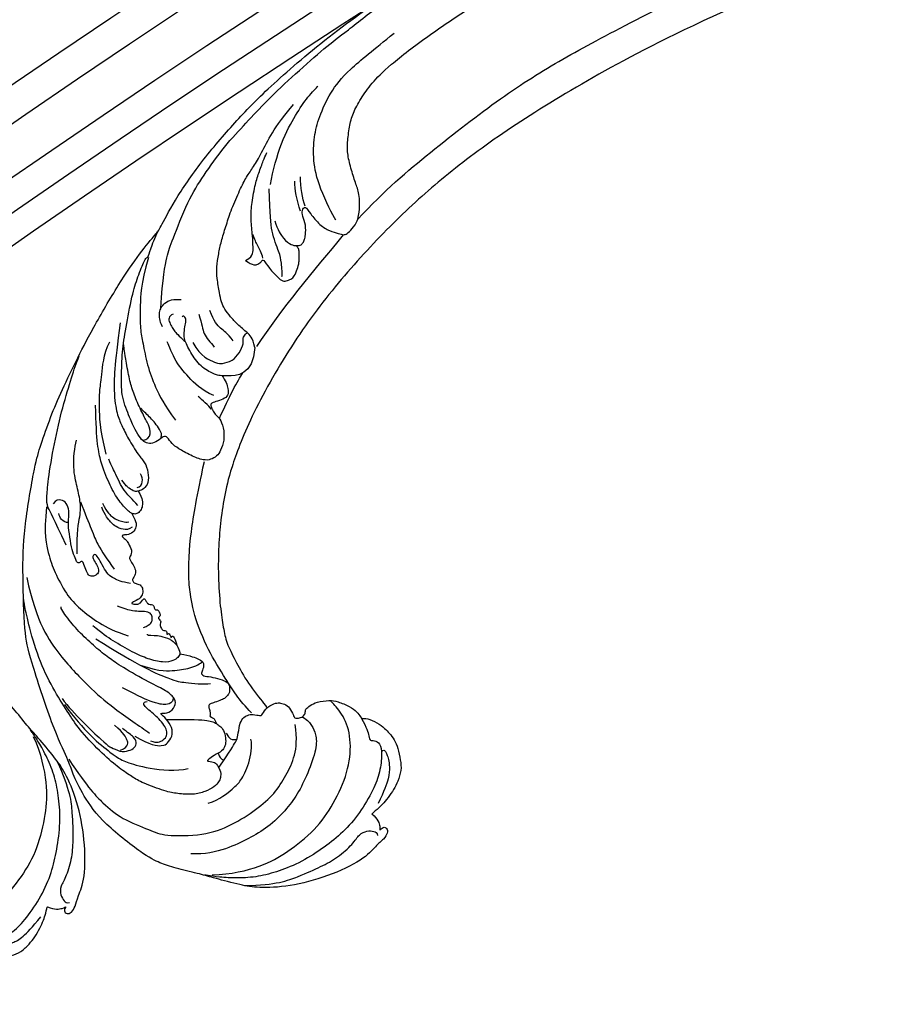
# Model space of a CAD drawing. Units: millimetres. Extents: x 1059 to 2319, y 82 to 973.
# Drawn here: x 2124 to 2132, y 414 to 423 of the extents above; entities that cross this region are included whole.
import ezdxf
from ezdxf.xclip import XClip

# ---------------------------------------------------------------- set-up
doc = ezdxf.new("R2010")
doc.units = ezdxf.units.MM
doc.header["$XCLIPFRAME"] = 2
doc.linetypes.add('HIDDEN', pattern=[9.524999999999999, 6.35, -3.175])
doc.layers.add('H-06.木作(細線)', color=8, linetype='Continuous')
doc.layers.add('H-08.木作(細線)', color=8, linetype='Continuous')

# ---------------------------------------------------------------- blocks, each defined once
blk = doc.blocks.new('立揚展板用1107-240-2')
at = {"layer": 'H-06.木作(細線)', "color": 6}
for points in [[(35200.84664582019, 6675.445632949893, 0.1646754714061888), (34335.23469286925, 6382.408948127766, 0.2218654694306066), (34270.84664582019, 6244.445632949886), (34270.84664582019, 6184.445632949893), (34270.84664582019, 4376.445632949895)], [(35200.84664582019, 6635.377872978482, 0.1645003891961614), (34360.32406410465, 6351.154086218437, 0.2202828213327644), (34310.91440579161, 6244.44563294989), (34310.91440579161, 6184.445632949893), (34310.91440579161, 4948.445632949895), (35200.84664582019, 4948.445632949895)], [(35200.84664582019, 6620.377872978479, 0.1644263317694014), (34369.74171359767, 6339.472232214175, 0.219495317965428), (34325.91440579161, 6244.445632949886), (34325.91440579161, 6184.445632949893), (34325.91440579161, 4963.445632949895), (35200.84664582019, 4963.445632949895)]]:
    blk.add_lwpolyline(points, format="xyb", dxfattribs=at)
at = {"layer": 'H-06.木作(細線)'}
for points in [[(35200.84664582019, 6646.445632949897, 0.1645517811190083), (34353.38493272453, 6359.780859487379, 0.2207847354426069), (34299.84664582019, 6244.445632949893), (34299.84664582019, 6184.445632949893), (34299.84664582019, 4937.377872978484), (35200.84664582019, 4937.377872978484)], [(35200.84664582019, 6644.127753114199, 0.1645412287936207), (34354.83754965374, 6357.973718945588, 0.2206844325129275), (34302.16452565589, 6244.445632949893), (34302.16452565589, 6184.445632949893), (34302.16452565589, 4939.695752814181), (35200.84664582019, 4939.695752814181)], [(35200.84664582019, 6642.646864974186, 0.1645344299411218), (34355.7657904489, 6356.819267096544, 0.2206190700845209), (34303.6454137959, 6244.445632949893), (34303.6454137959, 6184.445632949893), (34303.6454137959, 4941.176640954191), (35200.84664582019, 4941.176640954191)], [(35200.84664582019, 6631.749482415014, 0.1644829642215316), (34362.60065756525, 6348.327223888395, 0.2201046714008818), (34314.54279635507, 6244.44563294989), (34314.54279635507, 6184.445632949893), (34314.54279635507, 4952.074023513358), (35200.84664582019, 4952.074023513358)], [(35200.84664582019, 6626.738866611249, 0.1644584001373101), (34365.74601155191, 6344.424607001387, 0.2198462335278083), (34319.55341215884, 6244.44563294989), (34319.55341215884, 6184.445632949893), (34319.55341215884, 4957.084639317125), (35200.84664582019, 4957.084639317125)], [(35200.84664582019, 6623.445632949895, 0.1644419249133456), (34367.81429371934, 6341.860357219892, 0.219667917778317), (34322.84664582019, 6244.44563294989), (34322.84664582019, 6184.445632949893), (34322.84664582019, 4960.377872978484), (35200.84664582019, 4960.377872978484)]]:
    blk.add_lwpolyline(points, format="xyb", dxfattribs=at)
for points, knots in [([(34459.10358346102, 6310.834463506078), (34459.78288491872, 6310.248799861811), (34460.09713254109, 6309.253857174424), (34459.9017003474, 6308.83253777376), (34460.34507624769, 6309.419771383703), (34460.83265951477, 6309.233102681327), (34460.90878292354, 6308.68501695029), (34460.47302498245, 6307.984511058871), (34459.5748067602, 6307.272267095923), (34458.20891455489, 6305.633700660275), (34454.13726086968, 6303.722672594842), (34449.7128524759, 6302.555532686227), (34446.13565762468, 6302.450315418747), (34444.4234601612, 6302.750136979033), (34441.16776631566, 6303.576672798421), (34439.85204987763, 6304.022407951283), (34437.12023591907, 6304.58687503621), (34435.30988181554, 6305.237103256353), (34433.80073807217, 6305.844973649922), (34428.6621485463, 6309.767508207784), (34426.43903448561, 6312.938056626982), (34425.21466580564, 6315.534884091956), (34424.88545931644, 6316.80533099503), (34423.081632662, 6320.414906924558), (34420.34689585055, 6328.907305441103), (34419.86559327366, 6331.003577835218), (34419.63706204062, 6337.972560558972), (34419.72931406417, 6342.784601308201), (34420.99670472989, 6350.161258557555), (34421.52639892517, 6352.030049994508), (34422.65421787956, 6355.3124790906), (34423.84957556054, 6358.226153704767), (34425.6659775139, 6361.952078959268), (34427.44943007587, 6365.512007045006), (34430.59570155732, 6370.862554555709), (34432.90663483947, 6374.262994603827), (34434.8819249069, 6376.563626014933), (34435.06482524717, 6376.773569636587), (34436.66446894761, 6379.974816687909), (34439.75504072702, 6384.505082121567), (34443.69429108193, 6389.083585429877), (34447.14868044081, 6392.672233356197), (34453.98087442602, 6398.620616491487), (34462.52510760303, 6404.651862052395), (34469.33250158484, 6409.072390245457), (34479.74386613363, 6414.977830084858), (34489.33726371762, 6419.828293970495), (34504.85588975718, 6426.92738251158), (34521.53134905208, 6433.371744352189), (34538.58728068494, 6438.859447314733), (34557.7919693748, 6444.16984276638), (34572.44803068617, 6447.536759984539), (34587.45553677622, 6450.528211473364), (34605.81667693057, 6453.934470748978), (34630.56502763921, 6458.596642314215), (34644.71075692464, 6461.897054686749), (34658.07180051475, 6465.549136505508), (34674.71283610708, 6470.897650818859), (34689.65759202484, 6476.442334249556), (34709.0637530739, 6484.684098183831), (34720.90191880848, 6490.252149330947), (34738.5757923661, 6498.963991107234), (34748.06504159259, 6503.531161009492), (34755.88199639029, 6507.286689954012)], [0, 0, 0, 0, 1, 2, 3, 4, 5, 6, 7, 8, 9, 10, 11, 12, 13, 14, 15, 16, 17, 18, 19, 20, 21, 22, 23, 24, 25, 26, 27, 28, 29, 30, 31, 32, 33, 34, 35, 36, 37, 38, 39, 40, 41, 42, 43, 44, 45, 46, 47, 48, 49, 50, 51, 52, 53, 54, 55, 56, 57, 58, 59, 60, 60.75488499843973, 60.75488499843973, 60.75488499843973, 60.75488499843973]), ([(34457.50362043986, 6378.01688127442), (34457.74925472777, 6379.156861370215), (34457.73347860805, 6380.852907806615), (34457.31000693154, 6381.90052404193), (34456.77824290049, 6383.561582998117), (34456.32426931086, 6385.34771653183), (34456.3265459028, 6386.610917858085), (34456.52976879718, 6388.515104784973), (34456.93605860243, 6389.977416319407), (34457.80531780443, 6391.648194931677), (34459.04612022352, 6393.37219731995), (34460.8540867071, 6395.264305765952), (34465.49133006726, 6398.836686731514), (34470.50982354199, 6402.133368496703), (34473.94150546539, 6404.535564185737), (34480.92374249084, 6408.024244866529), (34489.73149589121, 6412.670114903206), (34503.10716983478, 6418.830158901645), (34516.52505767051, 6424.660326522675), (34523.12651595465, 6427.057682430133), (34533.06348335412, 6430.470064025452), (34538.39212408998, 6432.122238346363), (34550.05929978334, 6435.23943224188), (34555.85975372812, 6436.744308847825), (34566.47666022469, 6439.541600948382), (34570.9851614716, 6440.452389703127), (34582.87619933447, 6443.112676137587), (34588.6271762412, 6444.219766097052), (34604.20322002062, 6447.32167450128), (34618.59887215779, 6449.985801672563), (34623.29243478554, 6451.012230011589), (34635.67656672678, 6453.749793636951), (34639.5499170145, 6454.702680793479), (34648.31960365194, 6456.776564806806), (34653.54834462162, 6458.247158972173), (34665.78717191664, 6461.687281167897), (34668.60221523751, 6462.558906402995), (34676.57989943947, 6465.243045705312), (34679.29384870779, 6466.179154462787), (34689.80927534922, 6470.124603478782), (34690.93695220233, 6470.599562725919), (34702.51956949668, 6475.500689732236), (34712.12006563661, 6479.926585236213), (34723.44033151549, 6485.41669591909), (34743.2646793002, 6495.188744191755), (34754.71782361764, 6501.26911619919), (34757.89635833172, 6503.084408038609)], [0, 0, 0, 0, 1, 2, 3, 4, 5, 6, 7, 8, 9, 10, 11, 12, 13, 14, 15, 16, 17, 18, 19, 20, 21, 22, 23, 24, 25, 26, 27, 28, 29, 30, 31, 32, 33, 34, 35, 36, 37, 38, 39, 40, 41, 42, 43, 43.91570932362891, 43.91570932362891, 43.91570932362891, 43.91570932362891]), ([(34457.50362043986, 6378.01688127442), (34460.58732824997, 6381.363552011808), (34465.57564791448, 6385.547709513392), (34473.88714227485, 6392.012137234196), (34480.51481148282, 6396.129276230468), (34488.08177953963, 6400.179732000915), (34500.88853348832, 6406.518559734423), (34515.34344796888, 6412.658485575199), (34522.95360436986, 6415.561722465476), (34531.05312914147, 6418.288090528561), (34539.47782207808, 6421.093000843932), (34564.21150880125, 6427.764534480722), (34577.60556597854, 6430.962879544921), (34595.30371611071, 6434.668570042051), (34611.49007925371, 6438.015630712375), (34626.41222925075, 6440.902833182336), (34638.11713043936, 6443.260601111468), (34650.10982130177, 6446.373712654467), (34656.48081199776, 6448.165888235919), (34664.34062623787, 6450.175475932627), (34672.25061859904, 6452.810769287697), (34678.17594594604, 6454.829124761969), (34684.62976194081, 6456.865297791977), (34695.0070366947, 6460.893366846968), (34699.77915739985, 6462.769492864942), (34709.17642860828, 6466.749239305009), (34717.59421586788, 6470.371152308029), (34739.35870379167, 6480.567652376484), (34756.95991472639, 6489.125232283568), (34762.42424516947, 6491.775771264856), (34763.1638058641, 6492.132475330645)], [0, 0, 0, 0, 1, 2, 3, 4, 5, 6, 7, 8, 9, 10, 11, 12, 13, 14, 15, 16, 17, 18, 19, 20, 21, 22, 23, 24, 25, 26, 27, 27.17844940100822, 27.17844940100822, 27.17844940100822, 27.17844940100822]), ([(34764.97725242008, 6488.358501510513), (34763.21044990758, 6487.488931162792), (34753.0916688586, 6482.132062330542), (34714.49565829518, 6463.623076022141), (34698.51655863451, 6457.602078794032), (34687.54329175864, 6453.552862729497), (34658.48680504113, 6445.158125180787), (34638.46406411596, 6440.064205698107), (34618.75163366483, 6435.853550253624), (34600.33688832947, 6432.091558200256), (34578.6204969615, 6427.171659569351), (34568.97358013409, 6425.050227714116), (34556.04107571075, 6421.741609419694), (34540.32425311346, 6417.751802781999), (34515.63809449674, 6408.984594064084), (34493.56274035486, 6399.298081495299), (34482.44710611523, 6393.219585149729), (34473.51439558862, 6387.644163631761), (34466.78440174756, 6382.527966563764), (34461.20136052401, 6377.425085318766), (34455.15227164939, 6370.859422906751), (34449.92677298206, 6363.892341508747), (34445.13448895916, 6355.280450251927), (34443.06179268118, 6349.584973296005), (34442.4111746515, 6346.698527300048), (34441.95798966222, 6343.56121499638), (34441.75964027445, 6340.853675655364), (34441.72063318278, 6337.222350496664), (34442.00477573572, 6333.777729541032), (34442.3575676466, 6331.591858625026), (34442.72905720318, 6329.967770069247), (34443.76773684009, 6327.955791018092), (34445.00151123253, 6325.688518694541), (34447.20621454671, 6322.902371505448), (34447.30385236186, 6322.784432939332), (34447.37391086611, 6322.891751938343), (34448.04078408702, 6323.344772589298), (34448.65594658138, 6323.387677030243), (34449.21292881574, 6323.248284475685), (34449.83248243135, 6322.855806881979), (34450.23944899805, 6321.946080379486), (34450.35821585586, 6321.628707985563), (34450.78437225497, 6321.603091128873), (34451.31675384341, 6321.811646444981), (34451.61355837822, 6322.190565016586), (34451.54510412939, 6322.67753121442), (34452.10879362808, 6323.054796181314), (34452.8170546903, 6323.500918566832), (34454.36244253509, 6323.684307867319), (34455.17491551601, 6323.542822968748), (34456.65943582832, 6322.971530304043), (34457.42433859484, 6322.386941735196), (34457.85273908935, 6321.681532842838), (34457.99420116923, 6321.589437935467), (34458.50887728931, 6321.665059148865), (34459.70998351119, 6321.15515817515), (34460.58318418847, 6320.455520486094), (34461.06386494121, 6319.959727999441), (34461.65635618366, 6319.220774110476), (34462.05723515985, 6318.29179805447), (34462.32802974341, 6316.875923110623), (34462.46494190714, 6315.770114927922), (34462.00368159883, 6314.45718246481), (34461.59905553552, 6313.626168508008), (34460.91136299817, 6312.623785664889), (34460.27677143062, 6311.866968275299), (34459.7566389789, 6311.391225364974), (34459.10358346102, 6310.834463506078), (34459.10358346102, 6310.834463506078)], [66.71546260322569, 66.71546260322569, 66.71546260322569, 66.71546260322569, 67, 68, 69, 70, 71, 72, 73, 74, 75, 76, 77, 78, 79, 80, 81, 82, 83, 84, 85, 86, 87, 88, 89, 90, 91, 92, 93, 94, 95, 96, 97, 98, 99, 100, 101, 102, 103, 104, 105, 106, 107, 108, 109, 110, 111, 112, 113, 114, 115, 116, 117, 118, 119, 120, 121, 122, 123, 124, 125, 126, 127, 128, 129, 130, 131, 132, 132, 132, 132]), ([(34422.44817306044, 6300.338831242369), (34423.27026698913, 6299.980203375253), (34424.30315390625, 6300.127875768712), (34424.59826377161, 6300.486503635826), (34424.26099467167, 6299.832534939462), (34424.64042300619, 6299.473903114682), (34425.16740547727, 6299.642669868204), (34425.61007107144, 6300.338831242369), (34425.86302170222, 6301.456911479174), (34426.74835289054, 6303.397723208203), (34426.70737987205, 6307.895357387508), (34425.84312830103, 6312.388760821799), (34424.38865540703, 6315.65860826129), (34423.3768481072, 6317.072029327348), (34421.2217912108, 6319.648545123904), (34420.25018469481, 6320.641404806775), (34418.55823770755, 6322.859229413561), (34417.18808169049, 6324.209359484088), (34415.98656101951, 6325.306341403162), (34410.22545336917, 6328.239090678871), (34406.40485672568, 6328.869689357191), (34403.53394309562, 6328.84855937813), (34402.24625377682, 6328.5950471214), (34398.21153955536, 6328.657578245047), (34389.3725466538, 6327.444391335306), (34387.27463193621, 6326.970298561078), (34380.89421439669, 6324.157965232716), (34376.59687352403, 6321.9906839791), (34370.49689657621, 6317.653446089618), (34369.04189028303, 6316.366622845284), (34366.57176483837, 6313.9284274773), (34364.46326493341, 6311.589066903674), (34361.89162805127, 6308.338141065586), (34359.45534081393, 6305.188808515091), (34355.9953395332, 6300.035579038675), (34353.93126143069, 6296.47988125313), (34352.71311781202, 6293.703048189269), (34352.6031022401, 6293.447264232223), (34350.41050041011, 6290.618953806004), (34347.66573011415, 6285.871199089777), (34345.2450499777, 6280.337602286614), (34343.50657147478, 6275.669744932678), (34341.10411607582, 6266.935310513001), (34339.3684701614, 6256.621854406585), (34338.33239399483, 6248.571498606607), (34337.51881056954, 6236.629605395106), (34337.30185403411, 6225.881898338623), (34337.62437743305, 6208.819636151949), (34339.03806678468, 6190.998238208867), (34341.4788186528, 6173.248240519059), (34345.01002792844, 6153.638270387033), (34348.32293204444, 6138.969905412203), (34352.12647265194, 6124.147385386919), (34357.00861328273, 6106.122436763369), (34363.52509538118, 6081.796480100527), (34366.67691453596, 6067.616902713986), (34369.17190593599, 6053.992285092143), (34371.55841986442, 6036.676534394735), (34373.0334469377, 6020.804750029987), (34374.00974895874, 5999.743586867087), (34374.11822643034, 5986.661782932828), (34373.92056082144, 5966.958409567513), (34373.91384171105, 5956.427272560903), (34373.9144057916, 5947.754973001713)], [0, 0, 0, 0, 1, 2, 3, 4, 5, 6, 7, 8, 9, 10, 11, 12, 13, 14, 15, 16, 17, 18, 19, 20, 21, 22, 23, 24, 25, 26, 27, 28, 29, 30, 31, 32, 33, 34, 35, 36, 37, 38, 39, 40, 41, 42, 43, 44, 45, 46, 47, 48, 49, 50, 51, 52, 53, 54, 55, 56, 57, 58, 59, 60, 60.75488499843973, 60.75488499843973, 60.75488499843973, 60.75488499843973]), ([(34394.9144057916, 5947.754973001713), (34394.93297103928, 5949.724084232554), (34395.37882429519, 5961.16466937831), (34395.34553776856, 6003.969266065851), (34393.851850512, 6020.979643250563), (34392.74897684527, 6032.624058493142), (34387.73092866593, 6062.449722464729), (34383.65029593982, 6082.703280335063), (34378.90793773989, 6102.294594029312), (34374.32321730944, 6120.521929779514), (34369.35219963677, 6142.226676723054), (34367.08618456451, 6151.840658888821), (34364.46721845631, 6164.930259425206), (34361.25632733223, 6180.82451146014), (34358.46682474771, 6206.872333850592), (34357.63668843312, 6230.965085041224), (34358.30123057309, 6243.616718379117), (34359.45777056663, 6254.082904776207), (34361.15440509777, 6262.36479591332), (34363.33579121478, 6269.607122950463), (34366.63379518285, 6277.903059844399), (34370.65031810378, 6285.630517586394), (34376.33700621847, 6293.679880012192), (34380.57288039833, 6298.014842243692), (34382.89276878814, 6299.851413006538), (34385.52428331117, 6301.618681079115), (34387.87879647306, 6302.97011717944), (34391.13496920724, 6304.57802982837), (34394.36281605641, 6305.813811053611), (34396.48583078812, 6306.442541713552), (34398.11058540061, 6306.811107280128), (34400.373927108, 6306.746304456166), (34402.95187243063, 6306.616223888315), (34406.41801815151, 6305.835732565882), (34406.56660883395, 6305.798807541601), (34406.50022053854, 6305.689180191917), (34406.38072160681, 6304.891892534752), (34406.60848146598, 6304.318838320853), (34406.97535501674, 6303.877178619934), (34407.59744495063, 6303.488733696773), (34408.59368017878, 6303.515926820226), (34408.93118015299, 6303.546333568516), (34409.13884121249, 6303.173315627631), (34409.18143990431, 6302.603130721622), (34408.96845281415, 6302.171495788816), (34408.49988153427, 6302.02228782093), (34408.40397476881, 6301.350814367608), (34408.30861891714, 6300.519209788094), (34408.81264133978, 6299.046859074499), (34409.29205574934, 6298.375820964444), (34410.44994277485, 6297.285191099385), (34411.30814225545, 6296.848941527962), (34412.12950057093, 6296.768323870449), (34412.27377788505, 6296.680705101688), (34412.42852733776, 6296.184053630954), (34413.40833068658, 6295.322287678444), (34414.41713343638, 6294.83825324709), (34415.07219858547, 6294.619726758272), (34415.9948613477, 6294.405735754754), (34417.00581043213, 6294.446753005734), (34418.39928156635, 6294.815900349218), (34419.45529094002, 6295.171429363812), (34420.43891724835, 6296.155823598994), (34421.0126987308, 6296.880448507414), (34421.61834404747, 6297.934434342482), (34422.02564925635, 6298.834201804439), (34422.22918323918, 6299.509066977567), (34422.44817306044, 6300.338831242369), (34422.44817306044, 6300.338831242369)], [66.71546260322569, 66.71546260322569, 66.71546260322569, 66.71546260322569, 67, 68, 69, 70, 71, 72, 73, 74, 75, 76, 77, 78, 79, 80, 81, 82, 83, 84, 85, 86, 87, 88, 89, 90, 91, 92, 93, 94, 95, 96, 97, 98, 99, 100, 101, 102, 103, 104, 105, 106, 107, 108, 109, 110, 111, 112, 113, 114, 115, 116, 117, 118, 119, 120, 121, 122, 123, 124, 125, 126, 127, 128, 129, 130, 131, 132, 132, 132, 132])]:
    blk.add_open_spline(points, degree=3, knots=knots, dxfattribs=at)
for points, degree in [([(34435.26521889197, 6367.984011538294), (34435.44856342638, 6371.413799240341), (34436.01431781171, 6374.172026265482), (34436.41723210466, 6375.280618981411), (34438.37258531963, 6380.293576144495), (34439.99415857889, 6382.843063455393), (34442.44887475291, 6386.310054684632), (34444.91404046379, 6388.926753167622), (34447.14604886869, 6391.375622676085), (34450.46123367757, 6394.460440017279), (34453.88833717452, 6397.519470148925), (34456.04826693438, 6399.114295434558), (34460.54829495016, 6402.694217266762), (34463.91467837519, 6404.968213336928), (34468.47455188721, 6408.114064343137), (34473.52044740068, 6411.13958344753), (34479.1477607525, 6414.301077784173), (34482.70114438985, 6416.22732848655), (34491.64876995873, 6420.670161985785), (34497.76843551448, 6423.511290926755), (34502.51022877196, 6425.491423396977), (34511.23255558925, 6429.199354146807), (34516.94796423973, 6431.348957568037)], 3), ([(34455.03004091576, 6377.921451629664), (34454.65649930473, 6378.479413380893), (34453.03030127804, 6381.753994336814), (34452.44062325044, 6384.736509816347), (34452.54654693494, 6387.36849363813), (34453.09110109147, 6389.526467571392), (34454.36883119302, 6392.352793736637), (34456.25650711572, 6394.78742940524), (34459.31259029311, 6397.204072776021), (34461.59437059998, 6399.037953390636)], 3), ([(34447.63545727243, 6381.966044524965), (34447.93594258453, 6383.528575693865), (34448.83753251813, 6386.903139220016), (34450.53864272776, 6389.926549448345), (34451.81963581519, 6391.855182224226), (34452.87522926103, 6392.940171756636), (34452.99504137389, 6393.047516510663)], 3), ([(34445.88267731496, 6363.53923134576), (34445.59087627806, 6364.689415076125), (34445.07628925676, 6365.156176779359), (34443.87817309924, 6366.158991304197), (34443.13979584318, 6366.997812133146), (34442.40920946749, 6367.879303552969), (34442.08697246198, 6368.680757515827), (34441.88776928513, 6369.60415180508), (34441.58896611516, 6371.433402869172), (34441.55615194549, 6372.548432102994), (34441.78052681447, 6374.147494919198), (34442.06098163812, 6375.482858145121), (34442.60353179115, 6377.205033939286), (34443.12027799343, 6378.877305659487), (34444.07834708536, 6381.129816565868), (34444.86139850796, 6382.727624691384), (34445.60456071119, 6383.768788613381), (34446.47089871814, 6385.214715068696), (34447.57603509415, 6387.407044400907), (34448.71799035998, 6389.179760940025), (34450.22397074434, 6390.990360799584)], 3), ([(34444.82670020961, 6373.375890564913), (34445.39554562997, 6373.686931416734), (34445.68435818855, 6374.137153826955), (34445.67764500838, 6374.799774179877), (34445.63698833456, 6376.047494875444), (34445.39575786971, 6378.02577542656), (34445.48954424031, 6379.55288687903), (34445.87272548454, 6381.889149401339), (34446.30049759497, 6383.193399094404), (34446.8762968153, 6384.791032175683), (34447.03496775265, 6385.147538950218), (34447.2211446717, 6385.548086681389)], 3), ([(34451.57675858549, 6379.514268110987), (34451.20715564243, 6380.326398717383), (34451.07153337808, 6381.725204684263), (34451.01440568728, 6382.831820757987)], 3), ([(34448.92213970296, 6371.537698651939), (34449.01176800228, 6371.780705964121), (34448.85184047509, 6373.300859368977), (34448.71896776528, 6374.108443121157), (34447.65000714779, 6376.661148049128), (34447.61333050275, 6378.483461233775), (34447.51046832571, 6381.448758054137)], 3), ([(34451.04945765507, 6378.934039417061), (34450.59863682235, 6380.132810670794), (34450.38121061004, 6381.393585150141), (34450.40725486301, 6382.320888755715)], 3), ([(34444.82670020961, 6373.375890564913), (34445.66223457659, 6372.745292436406), (34446.30663662621, 6372.927720812642), (34446.63657423684, 6373.234679604834), (34446.78789772467, 6373.604229289424), (34447.48934768287, 6372.457701242531), (34448.50444652803, 6371.425265924495), (34449.01751662559, 6370.980503324194), (34449.56156266965, 6371.061183731656), (34450.081109579, 6371.327819484821), (34450.40667482612, 6371.661307835802), (34450.79051314712, 6372.689930521971), (34450.8654280515, 6373.101532023684), (34450.87257752928, 6373.46054434556), (34450.87429952138, 6374.35213084013), (34450.86718873699, 6374.712113995317), (34450.47217683813, 6375.06421342204), (34450.7252469155, 6375.06561445145), (34451.00521175054, 6375.06614581992), (34451.32966913902, 6375.326137016378), (34451.51543598661, 6375.759602827343), (34451.59477052638, 6376.181038893586), (34451.6611955893, 6377.380197192137), (34451.24450043076, 6378.414112842744), (34451.19539626881, 6379.044279001569), (34451.55637106636, 6379.57129895869), (34452.07849184435, 6378.734803994204), (34453.2225660188, 6377.312999815949), (34454.34527088646, 6376.695113238433), (34455.35640816651, 6376.398687283616), (34455.90742661074, 6376.25620823091), (34455.90742661074, 6376.25620823091), (34456.41595337313, 6376.425579024692), (34457.03209034783, 6377.107429200138), (34457.45861631019, 6377.826764025111), (34457.50362043986, 6378.01688127442)], 3), ([(34448.13525753206, 6377.844829048143), (34448.43324509669, 6376.812989245032), (34449.1598419423, 6375.71256067332), (34450.00495870246, 6375.097365734584), (34450.3939170071, 6375.042669663277), (34450.53093017741, 6375.052673852935)], 3), ([(34442.15993740744, 6360.379291311674), (34442.57511698152, 6359.779945416942), (34442.93247923586, 6358.77155017047), (34442.87055275124, 6358.106347498797), (34442.33620775014, 6357.668031808711), (34441.42393062789, 6357.411225584228), (34440.84173097214, 6357.185937620787), (34440.89522082124, 6356.898972050001), (34441.15515771614, 6356.330227748032), (34441.4884066504, 6355.858961180883), (34441.89307155145, 6355.554188828841), (34442.37355410517, 6354.526858643809), (34442.43671205837, 6353.01930737739), (34442.00890693977, 6351.845431964884), (34441.59628323318, 6351.232149238008), (34440.88835164918, 6350.847722614815), (34440.15469419955, 6350.744499535032), (34438.62406568257, 6351.296291645258), (34437.15824028967, 6352.164018631232), (34436.51078631079, 6352.63236947636), (34435.97716164732, 6353.458181968802), (34435.57775113727, 6353.56933569682), (34434.92064278058, 6352.932855488738), (34434.11931187814, 6352.626206470821), (34433.44287647242, 6352.757319893786), (34432.98433650319, 6353.23126862101), (34432.35926468838, 6354.235220692278), (34431.79768708462, 6355.433611839383), (34430.78401964943, 6358.000509688273), (34430.8127099796, 6360.077704054613), (34430.87657813098, 6363.081149960357), (34431.27969916003, 6365.566266012876), (34432.00797670258, 6369.539652157659), (34432.64141073512, 6371.474233067544), (34433.48023600127, 6373.59870726776), (34433.63780688313, 6373.674422253249), (34433.85988781907, 6373.758334777965), (34434.14451698854, 6374.875507509863), (34434.86527221105, 6376.56052448226), (34435.04395820141, 6376.805985066573)], 3), ([(34446.78469733335, 6373.636649210513), (34446.65899588515, 6374.248043685624), (34446.1819994314, 6375.052374544782), (34445.84913738614, 6375.745095618031), (34445.67553977963, 6376.294719714329)], 3), ([(34446.10312006126, 6363.645157130655), (34448.85566396819, 6367.842855198405), (34452.55169396166, 6372.234895831923), (34455.90742661074, 6376.25620823091)], 3), ([(34433.85082719005, 6373.686141474111), (34432.98710701808, 6370.661514389656), (34432.92933058852, 6368.043773343198), (34432.91238528005, 6365.504516088831), (34433.21565595835, 6364.178664412319), (34433.71258768156, 6361.508988273621), (34434.53797993159, 6359.178275293423), (34435.62967687289, 6357.027945017124), (34436.92404465245, 6355.315002375764)], 3), ([(34435.43172110707, 6365.856117641011), (34435.09910992932, 6366.631169420548), (34435.05567631502, 6367.425830902555), (34435.22382607787, 6367.904448780238), (34435.52912004917, 6368.429075364975), (34436.21093136403, 6368.915822958117), (34436.84621068801, 6369.002282672771), (34437.56754520008, 6368.951074276924)], 3), ([(34436.65457885109, 6367.31379612099), (34436.36969998271, 6367.194894563811), (34436.09595964096, 6366.865505128229), (34436.23290684557, 6366.355740100071), (34436.53541318781, 6365.763648453905), (34436.83380686316, 6365.367432267767), (34437.21780633202, 6364.897799296599), (34437.88866212207, 6364.290684267491), (34437.9490153908, 6364.255035629849)], 3), ([(34445.88267731496, 6363.53923134576), (34445.66711552383, 6360.348547920739), (34441.92970508427, 6360.283348320918), (34441.49865846171, 6360.434406952846), (34439.92065231686, 6361.144704584545), (34438.68969888354, 6362.773950478058), (34437.87754606818, 6364.389524947546), (34437.89784003231, 6365.205187960608), (34437.99151893926, 6366.091933114547), (34438.1610543392, 6366.68655976095), (34437.93232209061, 6367.060368997587), (34437.7494525345, 6367.119717397068), (34437.65985894967, 6366.999550915478)], 3), ([(34439.54391079903, 6367.304059111275), (34439.92955100771, 6366.117766685938), (34439.9383197843, 6365.118872445755), (34440.85526089481, 6364.105992321496), (34441.2927619148, 6363.579240909383)], 3), ([(34443.43455215561, 6364.277673423844), (34442.76100722584, 6365.200979991301), (34442.02562495608, 6365.56953932475), (34441.23255382194, 6366.468224950241), (34440.80230930708, 6367.70532786321)], 3), ([(34430.66946737665, 6366.332965450729), (34429.9893145168, 6361.403202086949), (34429.91027580954, 6358.318703842107), (34430.28717851643, 6355.967162663293), (34430.84002334859, 6354.740972867214), (34431.52005074878, 6353.287540441182), (34432.78572345483, 6351.264433823257), (34433.47044260492, 6350.565708998009), (34433.86690829383, 6349.43483337334), (34433.86167827278, 6348.184348551399), (34433.3478248422, 6347.53367978905), (34432.6998349247, 6347.278782838582), (34432.34328477939, 6347.216157269839), (34431.61681581794, 6347.619532048231), (34431.31774239407, 6347.897932336896), (34430.85447686906, 6348.556248173628)], 3), ([(34438.86544571055, 6364.08562677354), (34439.76838800382, 6362.469285334049), (34441.75351942489, 6361.688369369267), (34442.07153611059, 6361.683471455506), (34443.39999027265, 6362.006393383312), (34444.11389207702, 6362.885643352464), (34444.68003472294, 6364.072395736789), (34444.47172804016, 6364.571595871143), (34444.82354228267, 6365.087607282016), (34445.05434802381, 6365.198512629094), (34445.02975895968, 6365.17816320121)], 3), ([(34429.08470387523, 6351.473609186271), (34428.35274388244, 6354.358871899027), (34428.33221812126, 6357.193627531464), (34428.32781190835, 6358.564773983695), (34428.56371637373, 6360.116787723731), (34428.77611191211, 6362.671104201605), (34429.48631108125, 6364.189447883454)], 3), ([(34433.23317206192, 6353.025280855389), (34433.73283899507, 6353.088787862876), (34434.24137628141, 6353.705945703263), (34433.7984432767, 6354.962021431333), (34433.65538810936, 6355.170644621041), (34432.78858458721, 6356.892825469009), (34432.06408634172, 6358.604904924361), (34431.67592628818, 6360.066555939889), (34431.25912451057, 6362.448753204717), (34431.10841283508, 6363.416249066117), (34431.06752470964, 6363.828266046996), (34431.05438817106, 6363.967963442131), (34431.04812588179, 6364.061061674638)], 3), ([(34441.24337413789, 6358.102877811692), (34439.77893956048, 6358.704248183783), (34438.3037864435, 6360.279256270589), (34436.76600652953, 6362.05255544674), (34436.021923472, 6364.076731961858), (34435.98803840613, 6364.173658718201)], 3), ([(34424.57862861505, 6341.175221158261), (34423.12662252819, 6344.297707312506), (34422.34796065897, 6345.616042251727), (34422.38089360726, 6346.453933267834), (34422.46876163938, 6348.285361059585), (34423.2027438716, 6352.700029726638), (34424.16637490876, 6356.838191226743), (34425.21658593095, 6360.2926025905), (34425.70869186556, 6361.786345792094), (34426.03845346216, 6362.5337857755)], 3), ([(34441.89332000396, 6355.554585556848), (34442.92128647721, 6357.95120301136), (34443.97869481648, 6359.802973702872), (34444.50148704721, 6360.652190871815)], 3), ([(34440.95964351865, 6356.571152007665), (34440.65732829736, 6356.97882810506), (34439.92822948616, 6357.521700566163), (34439.48134743256, 6358.008779977692)], 3), ([(34432.69798848433, 6347.281215737647), (34432.97984698757, 6346.910337116784), (34433.20448618146, 6346.155244014521), (34433.20117294942, 6345.658845292614), (34432.98267479693, 6345.059047243767), (34432.55905448453, 6344.694390794761), (34432.1136888802, 6344.710530050621), (34431.77272046491, 6344.868890323893), (34431.48451484308, 6345.133153483452), (34430.38930556134, 6346.30994678877), (34429.40704682472, 6348.162400824122), (34428.46267902032, 6350.487203426184), (34427.97067817779, 6352.853512551059), (34427.88667368439, 6357.008539948174)], 3), ([(34435.28694755015, 6353.351163674909), (34435.40482797553, 6353.762514597871), (34435.21892909551, 6354.06730459236), (34434.75418229983, 6354.829283305925), (34434.22343930006, 6355.441313426176), (34433.66770589924, 6355.982218827237), (34433.1670959203, 6356.490491774735), (34433.06518177848, 6356.579462622659), (34433.01133224912, 6356.691529180863)], 3), ([(34425.82488401303, 6340.22819756693), (34425.73354614142, 6342.630250647663), (34426.21779294492, 6344.76539342061), (34426.21363297857, 6345.853999726382), (34425.82926646661, 6347.79341385927), (34425.28893446062, 6349.722250992022), (34425.49799890691, 6352.236467365985), (34425.74493576835, 6353.063159789774)], 3), ([(34432.67426201182, 6345.659839650579), (34431.97129630139, 6346.401599858027), (34431.19610689308, 6347.25123822163), (34430.71506891866, 6347.997794542832), (34430.23134133665, 6349.089327569568), (34429.72178816362, 6350.107343692316), (34429.38118832333, 6350.901012771294)], 3), ([(34438.46783811621, 6336.810597758381), (34438.31825095821, 6338.931287974569), (34438.61115161164, 6342.629783347224), (34439.3090104669, 6346.605606846175), (34440.17504978165, 6350.662241612724)], 3), ([(34432.5732972867, 6347.69156787728), (34432.96966200553, 6347.751334384415), (34433.25545720357, 6348.31341483476), (34433.14699410691, 6348.947434926195), (34432.96736958393, 6349.253203041995)], 3), ([(34431.82053583326, 6336.859402879159), (34430.8021691055, 6337.02627691066), (34429.90166478, 6337.468522636599), (34429.28980324588, 6337.830728029287), (34428.77443246714, 6338.708020843294), (34428.24787405706, 6339.673685128399), (34427.90672969764, 6340.222770912982), (34427.50931635255, 6340.056272802411), (34427.63468671433, 6339.566077176516), (34428.00552909539, 6338.998125378596), (34428.29163854181, 6338.377225105882), (34428.15164829905, 6337.955232445067), (34427.65797956612, 6337.632392961084), (34427.11135315678, 6337.699994110045), (34426.86782449264, 6338.206802981739), (34426.54628110449, 6339.079779099694), (34426.39426523732, 6339.44708362883), (34426.15001757523, 6339.293023398604), (34426.02949085506, 6339.161716935663), (34425.82738890053, 6339.174691717913), (34425.67936217361, 6339.482750971285), (34425.30371198279, 6340.366423877551), (34425.03304534368, 6341.643036883337), (34424.80370217539, 6343.343159020089), (34424.8253627521, 6344.091501374617), (34424.91242401754, 6345.092004776056), (34424.61898071271, 6345.987928937815), (34424.00934721222, 6346.360191202637), (34423.4169379652, 6346.329869938099), (34423.10137486212, 6345.845639482464)], 3), ([(34426.16545835254, 6346.088317450354), (34427.27739262375, 6343.372090209827), (34428.0459474016, 6341.102349484963), (34429.15250309856, 6339.670874551181), (34429.98126421455, 6338.482261298619)], 3), ([(34428.66589158593, 6345.926938881332), (34429.24683385954, 6344.802662695653), (34429.84622327473, 6344.317777007256), (34430.35827159036, 6344.014657372059), (34430.94638294131, 6343.849783684414), (34431.39622518301, 6343.760847504422), (34431.64362469183, 6343.839047036169)], 3), ([(34422.33910968997, 6345.513906540413), (34422.03472039115, 6342.379887406112), (34422.56381208527, 6340.093513446644), (34423.2224242484, 6338.214899490822), (34424.55264953425, 6335.615920883738), (34426.09240712732, 6333.977784893621), (34428.18583557835, 6332.415243685204), (34430.08842864544, 6331.418928505707), (34431.57318681513, 6330.953532696536)], 3), ([(34424.82053367663, 6343.73886121487), (34424.52950855487, 6343.758149227528), (34423.95062286472, 6343.994096054135), (34423.77698191159, 6344.559417788681), (34423.74072734822, 6344.762331083329)], 3), ([(34431.9919045681, 6344.781274109968), (34432.56178928284, 6343.655392533361), (34432.47172011487, 6343.301866766285), (34432.18340414286, 6342.564477747974), (34431.34868874983, 6342.337896136674), (34430.95740114619, 6342.357900294977), (34430.79579684573, 6342.164678131028), (34431.4137850182, 6341.745102488022), (34431.51642879708, 6341.459273599637), (34432.08423179643, 6340.598772151616), (34431.75153522981, 6339.83870951185), (34431.68097598836, 6339.696255894434), (34432.03511876719, 6339.103670915565), (34432.38963116542, 6338.534376650333), (34432.43067399664, 6337.895355333225), (34432.10146191424, 6337.425128610565), (34432.01353453471, 6337.174853266237), (34432.32066049994, 6336.848598721681), (34432.81344420277, 6336.76179400953), (34433.00841290382, 6336.642889460441), (34433.24901736614, 6336.238442435437), (34433.19083916171, 6335.517072613874), (34432.86800374741, 6335.153920713708), (34432.09186996166, 6334.723193175237), (34431.82425882693, 6334.6061588813), (34432.57264313428, 6334.468821959463), (34432.97180234042, 6334.649066918976), (34433.23073074601, 6335.097077917207), (34433.42279683883, 6335.15469866847), (34433.57317004859, 6334.938032410322), (34433.73521366829, 6334.576733454127), (34434.0366762723, 6334.478895716476), (34434.38698717737, 6334.520099327407), (34434.52460486293, 6334.089278839873), (34434.60581971287, 6333.824196055636), (34434.86854692591, 6333.927325238004), (34434.95124669625, 6333.851494555), (34435.16855053944, 6333.44740958034), (34435.18211500229, 6333.13033340322), (34434.95697619012, 6333.04526420022), (34435.03706503347, 6332.806383652793), (34435.2907982066, 6332.639383284904), (34435.22304684148, 6332.395778517376), (34435.10767703751, 6332.178544688345), (34435.39227825592, 6331.610328561565), (34435.61480683069, 6331.532346464993), (34435.81100828401, 6331.557282887967), (34435.9662696723, 6331.354522020332), (34435.90917727172, 6330.991937691051), (34436.11888418965, 6331.277614912968), (34436.30759079428, 6331.125596359951), (34436.40236653788, 6330.639520067845), (34436.4962973989, 6330.973577806935), (34436.75114944222, 6330.876456157392), (34437.04105759575, 6329.91294046172), (34437.53770267146, 6328.903438671736), (34437.18826750138, 6328.516628777235), (34436.76464511277, 6328.131352545955), (34435.51818381144, 6327.872984520303), (34433.81820059347, 6328.316966965584), (34432.13872002027, 6329.049463947842), (34429.75655919882, 6330.411069738472), (34428.6237312698, 6331.221970196193), (34427.57422348764, 6332.091473227556)], 3), ([(34432.00290105924, 6343.218444036311), (34431.66224790894, 6342.953057116826), (34430.93127301171, 6342.906906938651), (34430.17445138498, 6343.295804599606), (34429.67959436512, 6343.647864239836), (34428.95578923484, 6344.561115124548), (34428.57663668209, 6345.477260700745)], 3), ([(34420.12546814658, 6337.521530529733), (34421.16687231124, 6332.456348108941), (34424.0583481353, 6328.33366730608), (34427.20209787415, 6325.13493759041), (34429.67041524556, 6322.896018796091), (34432.91674011725, 6320.709852418879), (34433.9837709896, 6319.938208222342)], 3), ([(34445.51199711228, 6322.232102892087), (34444.07755190882, 6323.668105608557), (34442.55312709908, 6326.176639251525), (34440.60872475592, 6329.227212801475), (34438.88531502741, 6333.384010931154), (34438.45645627889, 6336.694110110604), (34438.45933926632, 6336.770953959489), (34438.45386424439, 6336.814166014494)], 3), ([(34437.40261134384, 6328.905608899835), (34438.65750589602, 6328.692339796178), (34439.67087977121, 6328.268273072756), (34440.16467042231, 6327.893349289946), (34440.04457236314, 6327.18700202529), (34439.77227040431, 6326.706330308305), (34440.00098869987, 6326.398744616631), (34440.84366023096, 6326.329936638789), (34441.94519529604, 6326.086704541017), (34442.89254663682, 6325.67957355079), (34443.05805469387, 6325.183345155992), (34443.00313960724, 6324.508320976624), (34442.89581404575, 6324.352447341023), (34442.54765619356, 6323.908207004885), (34442.15680366126, 6323.734972494196), (34441.31654777651, 6323.404099119416), (34440.80621930858, 6323.297352963191), (34440.6016929663, 6323.009584501258), (34440.74845958316, 6322.628248777581), (34440.88185016409, 6322.181333867263), (34440.74464016279, 6321.874896597114), (34440.98335260553, 6321.727231075486), (34441.24101920109, 6321.661552705124), (34441.42712554407, 6321.350135503308), (34441.50681030205, 6321.002158556749), (34441.9116368316, 6320.773588379887), (34442.36681861825, 6320.337633073743), (34442.60152554353, 6319.386561786948), (34442.57612596123, 6318.684608068597), (34442.48299880174, 6318.464498821168), (34442.25837841706, 6317.932076924752), (34441.22231740722, 6317.434235296901), (34440.61096848444, 6316.953422524766), (34440.40528907938, 6316.772755069873), (34441.24863580831, 6316.722060358561), (34441.63003971476, 6316.390939930598), (34442.08830600286, 6315.558982814475), (34441.99256484918, 6314.881683041784), (34441.83727848419, 6314.496713519586), (34441.34153272145, 6313.872709451592), (34440.28114387277, 6313.32810553564), (34438.95952236952, 6312.961933208022), (34437.06141742396, 6313.113718767127), (34435.86710071317, 6313.334797466801), (34433.10761781795, 6314.342262313296), (34432.05241554661, 6315.004289761484), (34430.62874654203, 6315.921818468662), (34428.73341296214, 6317.529397352497), (34426.15453776893, 6320.177692194202), (34424.92964841562, 6322.041615439109), (34423.28153753658, 6324.599429430347), (34421.58470607309, 6327.881544326638), (34420.34284442735, 6332.088221033629), (34419.81534442808, 6334.556424268148), (34419.79376912743, 6334.842024570081), (34419.77701460441, 6335.048455433182)], 3), ([(34432.30749805218, 6319.612090864394), (34434.02029798459, 6318.554429829983), (34435.68038608958, 6318.468202464266), (34435.91278884299, 6318.767943880785), (34436.62345913097, 6319.560795257546), (34436.54138028716, 6320.593344789075), (34435.904519474, 6321.566190708158), (34435.09581767202, 6322.230781532038), (34435.46649566758, 6322.164409731603), (34436.39438501414, 6322.309363134834), (34437.03898325488, 6323.239726558279), (34436.76976652825, 6323.956672392223), (34435.9402532928, 6324.742912702777), (34434.11737743574, 6325.559612051777), (34430.67977297897, 6327.534832741288), (34429.44401409645, 6328.415008117216), (34427.86187636477, 6329.640122033758), (34426.16425005021, 6331.230877940408), (34424.68674567732, 6332.92740548089), (34423.91664755797, 6334.091499550599), (34423.99561802998, 6334.234961771067)], 3), ([(34433.289501896, 6331.88477206823), (34434.20889787318, 6332.230834054402), (34434.34788336305, 6332.871941393227), (34434.21396189874, 6333.350006343235), (34433.90987079123, 6333.65058194706), (34432.91986416696, 6333.717287917871), (34432.18618506884, 6333.715720075863), (34431.12247409864, 6334.002262941945), (34430.38046297852, 6334.283854660243)], 3), ([(34427.92002793554, 6330.619837445765), (34432.76409393937, 6327.511425250737), (34437.00105977886, 6325.735479857276), (34437.54978919176, 6325.767125232387), (34440.11129539849, 6325.406924455356), (34440.8626836976, 6325.569097147016)], 3), ([(34436.30977020179, 6330.52717433713), (34435.56139829257, 6330.860355040513), (34434.39517602352, 6331.013746159822), (34433.59836501638, 6330.966763575596), (34433.76221416297, 6331.150461785013)], 3), ([(34436.33107009195, 6330.531597388172), (34436.78713572513, 6330.216204060171), (34437.01478047832, 6329.930855253542)], 2), ([(34433.08642317462, 6327.60001505688), (34435.26741638983, 6326.858092764758), (34436.95563242544, 6327.07266459341), (34438.73656495735, 6327.232347213057), (34440.00535961304, 6327.974606494712), (34439.92582230129, 6327.993506273352)], 3), ([(34436.68636237608, 6323.962081587193), (34436.59537842, 6323.318423387678), (34435.91734347516, 6323.167600556193), (34435.39334991077, 6323.190786889045), (34434.59901885327, 6323.334046821232), (34432.86071993502, 6324.036111493457), (34430.94148096997, 6325.088688672335)], 3), ([(34424.09838816342, 6323.848478152484), (34425.41367289428, 6322.129634748059), (34429.51659449557, 6318.252215045764), (34429.47436353403, 6318.457605611534), (34430.6775964981, 6317.794523778288), (34431.63607111906, 6317.95417382839), (34432.34619031643, 6318.238975131087), (34432.53205512524, 6318.948912569847), (34432.30506936015, 6319.460467838024), (34431.52512510072, 6320.026037261793), (34430.91034097102, 6320.482897959986)], 3), ([(34434.08072675073, 6319.088916619041), (34434.8193105051, 6318.773474402045), (34435.60345878142, 6319.192164961445), (34435.98290162942, 6319.66776608546), (34435.92491960309, 6320.268352121397), (34435.65505475589, 6320.829969371666), (34435.03360731009, 6321.599714646733), (34434.45852151564, 6322.098461975462), (34433.69128394969, 6322.735307480471), (34433.25927708339, 6323.198064127372), (34433.37370864477, 6323.483481596897), (34433.56856228586, 6323.514265859921), (34433.7041411065, 6323.537516876151)], 3), ([(34441.05937045216, 6303.944376852336), (34443.20820032308, 6303.976357082542), (34446.80347763484, 6304.897033232239), (34449.49695766763, 6306.41722156855), (34452.78027512495, 6308.995461405227), (34454.7933567496, 6311.931621555086), (34456.452603964, 6315.536939677491), (34456.83327257037, 6318.979751059034), (34456.12228459823, 6321.736624460966), (34454.57475991562, 6323.478282327573), (34454.44447652597, 6323.589585876485), (34454.36919361077, 6323.622650023521), (34454.32946068332, 6323.633231752976)], 3), ([(34424.36602822974, 6323.186990577064), (34426.51625956134, 6320.225020139744), (34430.31690754798, 6317.070271780626), (34431.19107886562, 6316.76392614829), (34433.56382284458, 6315.932412326534), (34437.03339885444, 6315.627941447778), (34438.33612531051, 6315.94260624259)], 3), ([(34441.81202164284, 6316.05538346964), (34443.10715406448, 6317.957414389958), (34443.84054775809, 6319.156541746297), (34443.96379936775, 6319.581395971163), (34444.12512356714, 6320.928999460031), (34444.50182063612, 6321.668075008463), (34445.01938855606, 6321.993747748966), (34445.63461263382, 6322.116178572694), (34446.55468452393, 6321.884757115693), (34446.64166862691, 6321.984283949343), (34447.07908504718, 6322.637074677295), (34447.29186319553, 6322.835536156565)], 3), ([(34435.8864510071, 6321.486079451536), (34438.82402518261, 6321.50983289092), (34440.81683581518, 6321.440819395601), (34441.55794691385, 6321.023868647851), (34441.56659973568, 6321.013445618232), (34441.57484771715, 6321.005765774736), (34441.57597712307, 6321.004776899776)], 3), ([(34451.28401606064, 6321.766404057678), (34451.92337381972, 6321.399125765049), (34452.28007293413, 6320.857482457822), (34452.80041429625, 6319.854873041953), (34452.90776687393, 6318.306931196432), (34451.87328277167, 6315.362377067554), (34450.6926954489, 6313.002849451894), (34449.35785271694, 6311.205153111832), (34447.3993759903, 6309.300508410962), (34445.1706910686, 6307.998338031167), (34442.78152626212, 6306.869582268904), (34440.25191579615, 6306.193669730619), (34438.62916488411, 6306.319670515042)], 3), ([(34457.88528734104, 6321.669062144836), (34458.54040473016, 6320.571010825546), (34458.81121216432, 6319.443079002953), (34458.87546466988, 6319.067502424434), (34459.35323773203, 6319.161595971464), (34460.05075234453, 6318.838700289567), (34460.26616811899, 6317.664798050711), (34460.03779098709, 6315.550667212372), (34459.30650920478, 6313.588329440175), (34457.7479786881, 6310.891570064176), (34455.82941589609, 6308.696358196941), (34453.81296770851, 6307.108958839748), (34451.17834214201, 6305.351041714783), (34448.53984708692, 6304.32574408833), (34446.29413879884, 6303.695341978533), (34443.88982648318, 6303.546562665155), (34441.82707448967, 6303.663000264592), (34440.39257489507, 6303.895342927115), (34440.29185185027, 6303.901942848143), (34440.24278020926, 6303.90509417965), (34440.20568842396, 6303.908059434655)], 3), ([(34412.15483782828, 6296.744387906157), (34413.42829414617, 6296.629477072291), (34414.56223552893, 6296.873902527761), (34414.92858682616, 6296.97865403287), (34415.05070339449, 6296.507264344555), (34415.64384169447, 6296.018413433612), (34416.7952276189, 6296.332675864265), (34418.60187135301, 6297.45416760921), (34420.05388583404, 6298.963205887123), (34421.80957800435, 6301.535961900929), (34422.95727153263, 6304.216006283781), (34423.51472303888, 6306.721030800747), (34423.95813220742, 6309.857097254628), (34423.73952452288, 6312.679348494121), (34423.3350996696, 6314.976532220613), (34422.42787523121, 6317.208078055608), (34421.42953188211, 6319.016893706415), (34420.59881917796, 6320.209239546719), (34420.54924649085, 6320.297167013432), (34420.5251527701, 6320.340032494458), (34420.50641533251, 6320.372180615812)], 3), ([(34424.8563953411, 6317.020410161125), (34427.07615255611, 6313.668023383014), (34428.84373151851, 6311.923601640059), (34430.72898393653, 6310.267747035505), (34434.22119560953, 6308.935751907042), (34435.47728100207, 6308.322490257714), (34440.1409983276, 6308.353964583767), (34443.24654660786, 6309.493983507826), (34446.10518263248, 6311.347925904241), (34448.12232186394, 6313.085712324535), (34449.42184581405, 6315.183154540839), (34450.476617473, 6317.323099920975), (34450.66385525947, 6319.3343781487), (34450.44392805881, 6320.925856419259)], 3), ([(34430.68466794672, 6318.008902113519), (34431.25055855546, 6318.183432294763), (34431.61368675984, 6318.779932455336), (34431.52602675097, 6319.029973064759), (34431.09515810713, 6319.926656221138), (34430.03608406005, 6320.846103737673)], 3), ([(34420.84341693675, 6319.586991543772), (34421.74526598516, 6317.636309395606), (34422.47256293714, 6313.996982168681), (34422.26891909001, 6310.910829799068), (34421.36707163382, 6306.834782038461), (34419.59246687993, 6303.748633626512), (34417.06147342335, 6300.691593848391), (34414.12319227251, 6298.857373939183), (34411.3303714674, 6298.304195124205), (34409.09029711007, 6298.944719628986), (34408.93354780847, 6299.01394316593), (34408.87114010398, 6299.067478514637), (34408.84439371746, 6299.098708457466)], 3), ([(34440.58737639258, 6312.026811369507), (34441.95061864682, 6312.457716549041), (34443.61369301775, 6313.865259891778), (34444.20414571596, 6314.437177194395), (34445.30788428299, 6316.408520178577), (34445.59926612982, 6318.469842832517), (34445.4314975249, 6319.285839224111)], 3), ([(34442.6259834129, 6319.941638184377), (34443.04878649758, 6319.237524921273), (34443.48248883183, 6319.213831068413), (34443.81462481052, 6319.225732053987), (34443.82803988815, 6319.228334243457)], 3), ([(34460.17858049458, 6317.847844726657), (34460.36998513905, 6318.136019029023), (34460.67912061074, 6317.868615304098), (34460.77283069809, 6317.591875018621), (34460.99139014017, 6317.006267256258), (34461.0828607811, 6316.19478084708), (34461.08598422342, 6314.946018807339), (34460.45339499893, 6313.402058578114), (34459.82075432947, 6312.004547906192)], 3), ([(34423.5560829708, 6316.75831305461), (34425.00021747405, 6313.593371469202), (34425.27441968364, 6310.702842574952), (34425.34753995443, 6308.06843799703), (34425.23785875214, 6305.982870674423), (34424.59805200418, 6303.696059990656), (34423.86684611191, 6302.63498201802), (34423.92168591693, 6301.647077333049), (34424.32384979457, 6300.951889544736), (34424.63461293568, 6300.732353851077), (34424.92709561103, 6300.823827386574)], 3), ([(34441.73403284972, 6317.691409678742), (34441.90335993348, 6317.177236689909), (34442.1639390065, 6317.012446529697), (34442.36892663415, 6316.898624723808), (34442.38812520339, 6316.923384650692)], 3), ([(34444.7838538613, 6302.724457862243), (34448.26201499415, 6302.793558053832), (34450.98612998995, 6303.798317542394), (34453.39229922191, 6304.873391345152), (34455.22460553989, 6305.875526356202), (34457.00869970058, 6307.442645944462), (34457.64840346338, 6308.561273503913), (34458.56259527807, 6308.939712926728), (34459.36337760635, 6308.878316605888), (34459.69584824028, 6308.693295179475), (34459.74007569262, 6308.390050302293)], 3), ([(34416.59230505483, 6296.332343420318), (34416.41546013803, 6296.035011885042), (34416.79037129798, 6295.872189545929), (34417.08039556037, 6295.907582953447), (34417.70288833006, 6295.964217154675), (34418.47393197627, 6296.233231589336), (34419.60084681994, 6296.771264416328), (34420.71850440135, 6298.010144494088), (34421.70413851975, 6299.185642549999)], 3)]:
    blk.add_open_spline(points, degree=degree, dxfattribs=at)
at = {"layer": 'H-08.木作(細線)'}
blk.add_lwpolyline([(35200.84664582019, 6683.445632949893, 0.164707168226841), (34330.23461052354, 6388.656370905148, 0.2221170053198908), (34262.84664582019, 6244.445632949886), (34262.84664582019, 6184.445632949893), (34262.84664582019, 4376.445632949895)], format="xyb", dxfattribs=at)

msp = doc.modelspace()

# ---------------------------------------------------------------- linework, layer by layer
at = {"layer": 'H-06.木作(細線)', "color": 2, "linetype": 'HIDDEN'}
msp.add_ellipse((2121.580848350864, 440.6357810656427), major_axis=(-32.27390812606334, 0.1807562398921848), ratio=0.9700358264031772, start_param=-10.99557428756428, end_param=-4.71238898038469, dxfattribs=at)

# ---------------------------------------------------------------- block references
at = {"layer": 'H-06.木作(細線)', "color": 250, "true_color": 0x1b232c}
ref = msp.add_blockref('立揚展板用1107-240-2', (-743.9363023220449, -110.1083554149427), dxfattribs=dict(at, xscale=0.08331034482758813, yscale=0.08331034482758813, zscale=0.08331034482758813))
XClip(ref).set_block_clipping_path([(34185.846645820195, 4405.377872978483), (35200.846645820195, 6761.445632949901)])

doc.saveas('drawing.dxf')
